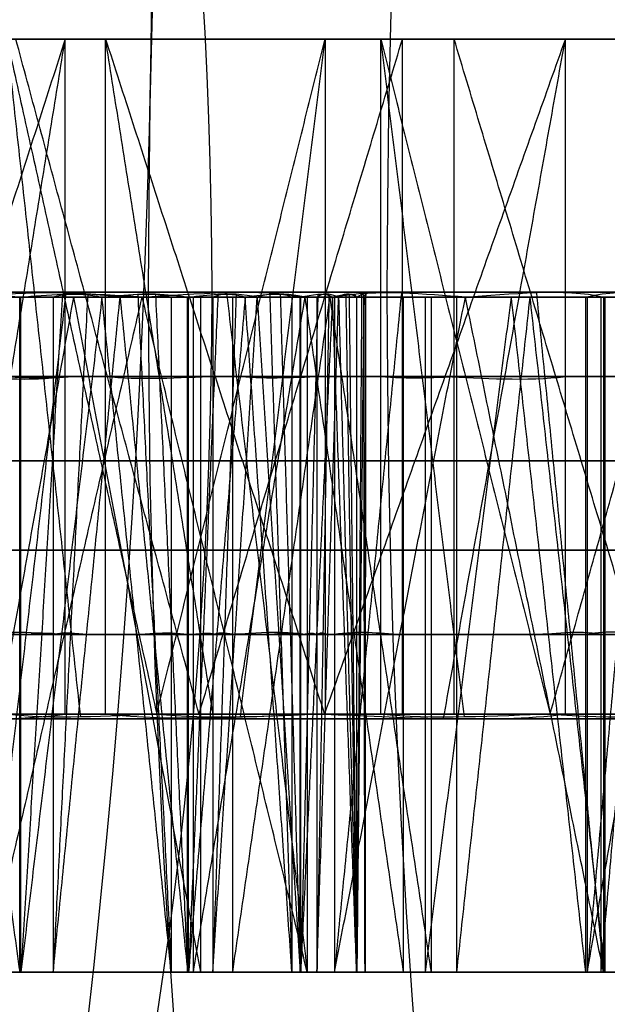
# Model space of a CAD drawing. Units: millimetres. Extents: x 218 to 697, y -1279 to -894.
# Drawn here: x 416 to 417, y -1203 to -1201 of the extents above; entities that cross this region are included whole.
import ezdxf

# ---------------------------------------------------------------- set-up
doc = ezdxf.new("R2010")
doc.units = ezdxf.units.MM
doc.header["$MEASUREMENT"] = 0
doc.layers.add('预设值', color=7, linetype='Continuous', true_color=0x000000)
doc.layers.add('默认值', color=7, linetype='Continuous', true_color=0x000000)

msp = doc.modelspace()

# ---------------------------------------------------------------- linework, layer by layer
at = {"layer": '预设值'}
for p, q in [((421.7398, -1201.8845, 189.1043), (409.1873, -1201.8845, 176.5518)), ((428.8109, -1201.8845, 182.0332), (416.2584, -1201.8845, 169.4807)), ((416.5185, -1201.8845, 191.3076), (418.0275, -1201.8845, 192.8166))]:
    msp.add_line(p, q, dxfattribs=at)
at = {"layer": '预设值', "extrusion": (0, 1, 0)}
msp.add_lwpolyline([(-415.8114, 192.0147), (-416.5185, 191.3076)], dxfattribs=at)
at = {"layer": '预设值', "extrusion": (0.707107, 0, 0.707107)}
for centre, radius in [((-1201.8845, -169.4982, 429.7979), 11.25), ((-1201.8845, -169.4982, 429.7979), 10.75), ((-1201.8845, -169.4982, 429.7979), 10.25), ((-1201.8845, -169.4982, 412.796), 8.25), ((-1201.8845, -169.4982, 415.797), 8.25), ((-1201.8845, -169.4982, 418.7979), 8.25), ((-1201.8845, -169.4982, 424.9039), 7.5281), ((-1201.8845, -169.4982, 413.5727), 6.661), ((-1201.8845, -169.4982, 414.1801), 5), ((-1201.8845, -169.4982, 423.0561), 5)]:
    msp.add_circle(centre, radius, dxfattribs=at)
at = {"layer": '预设值', "extrusion": (0, -1, 0)}
for centre, radius in [((401.2338, 161.5271, 1201.8845), 17), ((401.2338, 161.5271, 1201.8845), 17), ((401.2338, 161.5271, 1201.8845), 16.75), ((401.2338, 161.5271, 1201.8845), 16.75), ((401.2338, 161.5271, 1201.8845), 16.5), ((401.2338, 161.5271, 1201.8845), 16.5), ((429.518, 483.9678, 1202.1345), 16.5), ((429.518, 483.9678, 1202.1345), 16.5), ((401.2338, 161.5271, 1202.2667), 16.5), ((401.2338, 161.5271, 1202.2667), 16.5), ((429.518, 483.9678, 1202.5167), 17), ((429.518, 483.9678, 1202.5167), 17), ((429.518, 483.9678, 1202.5167), 16.75), ((429.518, 483.9678, 1202.5167), 16.75), ((429.518, 483.9678, 1202.5167), 16.5), ((429.518, 483.9678, 1202.5167), 16.5)]:
    msp.add_circle(centre, radius, dxfattribs=at)
msp.add_arc((407.8565, 189.9944, 1201.8845), 8.2075, 286.2602, 14.25003, dxfattribs=at)
at = {"layer": '预设值', "extrusion": (1.96262e-17, 1, 1.96262e-17)}
msp.add_arc((-401.2338, 161.5271, -1201.8845), 17, 152.10464, 164.03174, dxfattribs=at)
at = {"layer": '预设值'}
for points, degree in [([(415.3743, -1201.5095, 475.4705), (415.725, -1201.5095, 475.6959), (416.0756, -1201.5095, 475.9213), (416.4263, -1201.5095, 476.1467)], 3), ([(415.3743, -1201.5095, 475.4705), (415.7369, -1201.5095, 475.6713), (416.0637, -1201.5095, 475.9459), (416.4263, -1201.5095, 476.1467)], 3), ([(415.4276, -1201.5095, 475.3823), (415.788, -1201.5095, 475.5872), (416.1484, -1201.5095, 475.7921), (416.5089, -1201.5095, 475.997)], 3), ([(416.5089, -1201.5095, 475.997), (416.1621, -1201.5095, 475.7699), (415.7744, -1201.5095, 475.6094), (415.4276, -1201.5095, 475.3823)], 3), ([(416.0414, -1201.5095, 474.4478), (415.8804, -1202.0095, 474.6902), (415.7194, -1202.5095, 474.9326)], 2), ([(415.8783, -1202.5162, 474.6883), (415.9598, -1202.0129, 474.5681), (416.0414, -1201.5095, 474.4478)], 2), ([(415.955, -1201.5095, 476.9808), (416.066, -1202.0095, 476.7805), (416.1769, -1202.5095, 476.5801)], 2), ([(416.0643, -1202.5137, 476.7798), (416.0097, -1202.0116, 476.8803), (415.955, -1201.5095, 476.9808)], 2), ([(416.2396, -1202.5095, 475.2732), (416.1039, -1202.0095, 475.4814), (415.9682, -1201.5095, 475.6896)], 2), ([(416.0414, -1202.5095, 474.4478), (416.0414, -1202.0095, 474.4478), (416.0414, -1201.5095, 474.4478)], 2), ([(416.0414, -1201.5095, 474.4478), (416.3744, -1201.5095, 474.6985), (416.7075, -1201.5095, 474.9492), (417.0405, -1201.5095, 475.2)], 3), ([(416.0414, -1201.5095, 474.4478), (416.3882, -1201.5095, 474.6748), (416.6938, -1201.5095, 474.9729), (417.0405, -1201.5095, 475.2)], 3), ([(416.1011, -1202.5095, 474.3638), (416.1011, -1202.0095, 474.3638), (416.1011, -1201.5095, 474.3638)], 2), ([(416.1011, -1201.5095, 474.3638), (416.2633, -1202.0095, 474.1504), (416.4254, -1202.5095, 473.9369)], 2), ([(416.1011, -1201.5095, 474.3638), (416.4454, -1201.5095, 474.5948), (416.7897, -1201.5095, 474.8258), (417.1339, -1201.5095, 475.0568)], 3), ([(417.1339, -1201.5095, 475.0568), (416.8049, -1201.5095, 474.8047), (416.4301, -1201.5095, 474.6159), (416.1011, -1201.5095, 474.3638)], 3), ([(416.2612, -1202.5152, 474.1491), (416.1811, -1202.0124, 474.2565), (416.1011, -1201.5095, 474.3638)], 2), ([(416.1769, -1202.5095, 476.5801), (416.3016, -1202.0095, 476.3634), (416.4263, -1201.5095, 476.1467)], 2), ([(416.2396, -1202.5095, 475.2732), (416.3903, -1202.0095, 475.0485), (416.541, -1201.5095, 474.8239)], 2), ([(416.3008, -1202.5137, 476.3608), (416.3635, -1202.0116, 476.2537), (416.4263, -1201.5095, 476.1467)], 2), ([(416.7823, -1201.5095, 473.4772), (416.6039, -1202.0095, 473.7071), (416.4254, -1202.5095, 473.9369)], 2), ([(416.4263, -1201.5095, 476.1467), (416.4263, -1202.0095, 476.1467), (416.4263, -1202.5095, 476.1467)], 2), ([(416.5089, -1202.5095, 475.997), (416.5089, -1202.0095, 475.997), (416.5089, -1201.5095, 475.997)], 2), ([(416.5089, -1201.5095, 475.997), (416.6343, -1202.0095, 475.8054), (416.7598, -1202.5095, 475.6138)], 2), ([(416.6327, -1202.5137, 475.8046), (416.5708, -1202.0116, 475.9008), (416.5089, -1201.5095, 475.997)], 2), ([(416.541, -1202.5095, 474.8239), (416.541, -1202.0095, 474.8239), (416.541, -1201.5095, 474.8239)], 2), ([(416.6018, -1202.5162, 473.7051), (416.6921, -1202.0129, 473.5911), (416.7823, -1201.5095, 473.4772)], 2), ([(416.6175, -1202.5095, 474.7103), (416.6175, -1202.0095, 474.7103), (416.6175, -1201.5095, 474.7103)], 2), ([(416.9189, -1202.5095, 474.315), (416.7682, -1202.0095, 474.5127), (416.6175, -1201.5095, 474.7103)], 2), ([(416.7598, -1202.5095, 475.6138), (416.9001, -1202.0095, 475.4069), (417.0405, -1201.5095, 475.2)], 2), ([(416.7823, -1202.5095, 473.4772), (416.7823, -1202.0095, 473.4772), (416.7823, -1201.5095, 473.4772)], 2), ([(416.7823, -1201.5095, 473.4772), (417.0959, -1201.5095, 473.7519), (417.4095, -1201.5095, 474.0266), (417.7231, -1201.5095, 474.3012)], 3), ([(416.7823, -1201.5095, 473.4772), (417.1114, -1201.5095, 473.7293), (417.3941, -1201.5095, 474.0492), (417.7231, -1201.5095, 474.3012)], 3), ([(416.1553, -1201.8917, 154.4999), (416.0871, -1201.8881, 154.353), (415.9986, -1201.8799, 154.1593), (415.9249, -1201.8917, 154.0158)], 3), ([(416.1553, -1201.8917, 154.4999), (416.2312, -1201.8875, 154.6586), (416.3312, -1201.8778, 154.8669), (416.3999, -1201.8917, 155.028)], 3), ([(416.6342, -1201.8917, 155.6226), (416.577, -1201.8881, 155.4711), (416.5031, -1201.8799, 155.2714), (416.4402, -1201.8917, 155.1228)], 3), ([(416.6342, -1201.8917, 155.6226), (416.6981, -1201.8875, 155.7865), (416.7824, -1201.8778, 156.0016), (416.839, -1201.8917, 156.1673)], 3), ([(416.9903, -1201.8917, 166.4022), (416.9393, -1201.8875, 166.5706), (416.8727, -1201.8778, 166.7918), (416.8147, -1201.8917, 166.957)], 3), ([(416.1553, -1201.8917, 154.4999), (415.7803, -1201.8917, 154.6765), (415.4053, -1201.8917, 154.8531), (415.0303, -1201.8917, 155.0297)], 3), ([(415.236, -1201.8917, 155.4855), (415.6239, -1201.8917, 155.333), (416.0119, -1201.8917, 155.1805), (416.3999, -1201.8917, 155.028)], 3), ([(415.3091, -1201.8917, 155.6401), (415.6861, -1201.8917, 155.4677), (416.0631, -1201.8917, 155.2952), (416.4402, -1201.8917, 155.1228)], 3), ([(416.6342, -1201.8917, 155.6226), (416.2471, -1201.8917, 155.771), (415.8601, -1201.8917, 155.9194), (415.4731, -1201.8917, 156.0678)], 3), ([(415.6444, -1201.8917, 156.5376), (416.0426, -1201.8917, 156.4142), (416.4408, -1201.8917, 156.2908), (416.839, -1201.8917, 156.1673)], 3), ([(415.6468, -1201.8917, 166.5099), (416.0361, -1201.8917, 166.6589), (416.4254, -1201.8917, 166.808), (416.8147, -1201.8917, 166.957)], 3), ([(415.7059, -1201.8917, 156.6971), (416.0947, -1201.8917, 156.553), (416.4834, -1201.8917, 156.409), (416.8721, -1201.8917, 156.2649)], 3), ([(416.9903, -1201.8917, 166.4022), (416.5943, -1201.8917, 166.2797), (416.1984, -1201.8917, 166.1571), (415.8024, -1201.8917, 166.0346)], 3), ([(415.9739, -1201.8917, 157.6169), (415.9357, -1201.889, 157.4721), (415.8826, -1201.8832, 157.284), (415.8378, -1201.8917, 157.1357)], 3), ([(415.8378, -1201.8917, 157.1357), (415.9059, -1202.3917, 157.3763), (415.9739, -1202.8917, 157.6169)], 2), ([(417.0286, -1201.8917, 156.7777), (416.6317, -1201.8917, 156.897), (416.2347, -1201.8917, 157.0164), (415.8378, -1201.8917, 157.1357)], 3), ([(416.0536, -1201.8917, 155.8452), (415.9641, -1202.3917, 155.6133), (415.8746, -1202.8917, 155.3815)], 2), ([(416.0422, -1201.8859, 154.2566), (415.9836, -1202.3888, 154.1362), (415.9249, -1202.8917, 154.0158)], 2), ([(415.9249, -1202.8917, 154.0158), (416.0401, -1202.3917, 154.2579), (416.1553, -1201.8917, 154.4999)], 2), ([(415.9378, -1201.8917, 165.5971), (416.3407, -1201.8917, 165.6945), (416.7437, -1201.8917, 165.7919), (417.1467, -1201.8917, 165.8894)], 3), ([(415.9739, -1202.8917, 157.6169), (415.9739, -1202.3917, 157.6169), (415.9739, -1201.8917, 157.6169)], 2), ([(415.9739, -1201.8917, 157.6169), (416.3802, -1201.8917, 157.5233), (416.7864, -1201.8917, 157.4297), (417.1926, -1201.8917, 157.3361)], 3), ([(415.9758, -1201.8917, 165.4304), (416.0143, -1201.889, 165.2856), (416.0613, -1201.8832, 165.0959), (416.0958, -1201.8917, 164.9449)], 3), ([(416.0373, -1201.8875, 165.19), (416.0065, -1202.3896, 165.3102), (415.9758, -1202.8917, 165.4304)], 2), ([(416.0958, -1201.8917, 164.9449), (416.0358, -1202.3917, 165.1876), (415.9758, -1202.8917, 165.4304)], 2), ([(415.9758, -1202.8917, 165.4304), (415.9758, -1202.3917, 165.4304), (415.9758, -1201.8917, 165.4304)], 2), ([(415.9758, -1201.8917, 165.4304), (416.375, -1201.8917, 165.5502), (416.7743, -1201.8917, 165.6701), (417.1736, -1201.8917, 165.7899)], 3), ([(416.1226, -1201.8917, 158.2277), (416.093, -1201.889, 158.0927), (416.0575, -1201.883, 157.9142), (416.0235, -1201.8917, 157.7806)], 3), ([(416.0747, -1201.8874, 158.0036), (416.0491, -1202.3896, 157.8921), (416.0235, -1202.8917, 157.7806)], 2), ([(416.0235, -1201.8917, 157.7806), (416.0235, -1202.3917, 157.7806), (416.0235, -1202.8917, 157.7806)], 2), ([(416.0235, -1202.8917, 157.7806), (416.073, -1202.3917, 158.0042), (416.1226, -1201.8917, 158.2277)], 2), ([(416.0235, -1201.8917, 157.7806), (416.4218, -1201.8917, 157.6656), (416.8201, -1201.8917, 157.5507), (417.2185, -1201.8917, 157.4358)], 3), ([(416.0536, -1201.8917, 155.8452), (416.1476, -1202.3917, 156.0988), (416.2417, -1202.8917, 156.3525)], 2), ([(416.0958, -1201.8917, 164.9449), (416.1271, -1201.889, 164.8102), (416.1718, -1201.883, 164.6338), (416.1985, -1201.8917, 164.4985)], 3), ([(416.1985, -1202.8917, 164.4985), (416.1471, -1202.3917, 164.7217), (416.0958, -1201.8917, 164.9449)], 2), ([(417.3077, -1201.8917, 165.2236), (416.9037, -1201.8917, 165.1307), (416.4998, -1201.8917, 165.0378), (416.0958, -1201.8917, 164.9449)], 3), ([(416.2227, -1201.8917, 158.7177), (416.1953, -1201.889, 158.5704), (416.1563, -1201.8832, 158.3789), (416.1226, -1201.8917, 158.2277)], 3), ([(416.1226, -1201.8917, 158.2277), (416.1726, -1202.3917, 158.4727), (416.2227, -1202.8917, 158.7177)], 2), ([(417.3366, -1201.8917, 157.9587), (416.9319, -1201.8917, 158.0484), (416.5272, -1201.8917, 158.1381), (416.1226, -1201.8917, 158.2277)], 3), ([(416.1489, -1201.8874, 164.7219), (416.1737, -1202.3896, 164.6102), (416.1985, -1202.8917, 164.4985)], 2), ([(416.3999, -1202.8917, 155.028), (416.2776, -1202.3917, 154.7639), (416.1553, -1201.8917, 154.4999)], 2), ([(416.175, -1201.8875, 158.4742), (416.1989, -1202.3896, 158.5959), (416.2227, -1202.8917, 158.7177)], 2), ([(416.1985, -1201.8917, 164.4985), (416.1985, -1202.3917, 164.4985), (416.1985, -1202.8917, 164.4985)], 2), ([(416.1985, -1201.8917, 164.4985), (416.6075, -1201.8917, 164.5659), (417.0166, -1201.8917, 164.6333), (417.4257, -1201.8917, 164.7007)], 3), ([(416.2227, -1202.8917, 158.7177), (416.2227, -1202.3917, 158.7177), (416.2227, -1201.8917, 158.7177)], 2), ([(416.2227, -1201.8917, 158.7177), (416.6348, -1201.8917, 158.6544), (417.0468, -1201.8917, 158.591), (417.4588, -1201.8917, 158.5277)], 3), ([(416.2241, -1201.8917, 164.3295), (416.2518, -1201.889, 164.1823), (416.2846, -1201.8832, 163.9896), (416.3079, -1201.8917, 163.8365)], 3), ([(416.2676, -1201.8875, 164.0852), (416.2458, -1202.3896, 164.2073), (416.2241, -1202.8917, 164.3295)], 2), ([(416.3079, -1201.8917, 163.8365), (416.266, -1202.3917, 164.083), (416.2241, -1202.8917, 164.3295)], 2), ([(416.2241, -1202.8917, 164.3295), (416.2241, -1202.3917, 164.3295), (416.2241, -1201.8917, 164.3295)], 2), ([(416.2241, -1201.8917, 164.3295), (416.6311, -1201.8917, 164.4195), (417.0381, -1201.8917, 164.5095), (417.4452, -1201.8917, 164.5995)], 3), ([(416.2307, -1201.8917, 166.7334), (416.2307, -1202.3917, 166.7334), (416.2307, -1202.8917, 166.7334)], 2), ([(416.3963, -1201.8917, 166.2184), (416.3135, -1202.3917, 166.4759), (416.2307, -1202.8917, 166.7334)], 2), ([(416.2417, -1201.8917, 156.3525), (416.2417, -1202.3917, 156.3525), (416.2417, -1202.8917, 156.3525)], 2), ([(416.3258, -1201.8917, 159.3378), (416.3063, -1201.889, 159.2009), (416.2841, -1201.883, 159.0203), (416.26, -1201.8917, 158.8845)], 3), ([(416.2946, -1201.8874, 159.1108), (416.2773, -1202.3896, 158.9977), (416.26, -1202.8917, 158.8845)], 2), ([(416.26, -1201.8917, 158.8845), (416.26, -1202.3917, 158.8845), (416.26, -1202.8917, 158.8845)], 2), ([(416.26, -1202.8917, 158.8845), (416.2929, -1202.3917, 159.1112), (416.3258, -1201.8917, 159.3378)], 2), ([(416.26, -1201.8917, 158.8845), (416.6658, -1201.8917, 158.7994), (417.0715, -1201.8917, 158.7142), (417.4773, -1201.8917, 158.6291)], 3), ([(416.2803, -1201.8849, 154.7631), (416.3401, -1202.3883, 154.8955), (416.3999, -1202.8917, 155.028)], 2), ([(416.289, -1201.8917, 156.481), (416.289, -1202.3917, 156.481), (416.289, -1202.8917, 156.481)], 2), ([(416.4332, -1201.8917, 156.9567), (416.3611, -1202.3917, 156.7188), (416.289, -1202.8917, 156.481)], 2), ([(416.3079, -1201.8917, 163.8365), (416.3291, -1201.889, 163.6999), (416.3607, -1201.883, 163.5206), (416.3772, -1201.8917, 163.3837)], 3), ([(416.3772, -1202.8917, 163.3837), (416.3426, -1202.3917, 163.6101), (416.3079, -1201.8917, 163.8365)], 2), ([(417.537, -1201.8917, 164.0248), (417.1273, -1201.8917, 163.962), (416.7176, -1201.8917, 163.8993), (416.3079, -1201.8917, 163.8365)], 3), ([(416.3895, -1201.8917, 159.8338), (416.373, -1201.889, 159.6849), (416.3482, -1201.8832, 159.4911), (416.3258, -1201.8917, 159.3378)], 3), ([(416.3258, -1201.8917, 159.3378), (416.3576, -1202.3917, 159.5858), (416.3895, -1202.8917, 159.8338)], 2), ([(417.5564, -1201.8917, 159.1593), (417.1462, -1201.8917, 159.2188), (416.736, -1201.8917, 159.2783), (416.3258, -1201.8917, 159.3378)], 3), ([(416.3443, -1201.8874, 163.6102), (416.3608, -1202.3896, 163.497), (416.3772, -1202.8917, 163.3837)], 2), ([(416.3599, -1201.8875, 159.5875), (416.3747, -1202.3896, 159.7106), (416.3895, -1202.8917, 159.8338)], 2), ([(416.3772, -1201.8917, 163.3837), (416.3772, -1202.3917, 163.3837), (416.3772, -1202.8917, 163.3837)], 2), ([(416.3772, -1201.8917, 163.3837), (416.7902, -1201.8917, 163.4207), (417.2031, -1201.8917, 163.4576), (417.616, -1201.8917, 163.4945)], 3), ([(416.3895, -1202.8917, 159.8338), (416.3895, -1202.3917, 159.8338), (416.3895, -1201.8917, 159.8338)], 2), ([(416.3895, -1201.8917, 159.8338), (416.805, -1201.8917, 159.8011), (417.2206, -1201.8917, 159.7685), (417.6362, -1201.8917, 159.7358)], 3), ([(416.3902, -1201.8917, 163.2132), (416.407, -1201.889, 163.0644), (416.4255, -1201.8832, 162.8698), (416.4374, -1201.8917, 162.7154)], 3), ([(416.4156, -1201.8875, 162.9664), (416.4029, -1202.3896, 163.0898), (416.3902, -1202.8917, 163.2132)], 2), ([(416.4374, -1201.8917, 162.7154), (416.4138, -1202.3917, 162.9643), (416.3902, -1202.8917, 163.2132)], 2), ([(416.3902, -1202.8917, 163.2132), (416.3902, -1202.3917, 163.2132), (416.3902, -1201.8917, 163.2132)], 2), ([(416.3902, -1201.8917, 163.2132), (416.8028, -1201.8917, 163.2729), (417.2154, -1201.8917, 163.3326), (417.628, -1201.8917, 163.3922)], 3), ([(416.3963, -1201.8917, 166.2184), (416.4693, -1202.3917, 165.9808), (416.5422, -1202.8917, 165.7432)], 2), ([(416.3999, -1201.8917, 155.028), (416.3999, -1202.3917, 155.028), (416.3999, -1202.8917, 155.028)], 2), ([(416.4464, -1201.8917, 160.4599), (416.437, -1201.889, 160.3219), (416.4283, -1201.883, 160.1402), (416.4143, -1201.8917, 160.003)], 3), ([(416.4321, -1201.8874, 160.2312), (416.4232, -1202.3896, 160.1171), (416.4143, -1202.8917, 160.003)], 2), ([(416.4143, -1201.8917, 160.003), (416.4143, -1202.3917, 160.003), (416.4143, -1202.8917, 160.003)], 2), ([(416.4143, -1202.8917, 160.003), (416.4303, -1202.3917, 160.2314), (416.4464, -1201.8917, 160.4599)], 2), ([(416.4143, -1201.8917, 160.003), (416.8252, -1201.8917, 159.9481), (417.2362, -1201.8917, 159.8932), (417.6471, -1201.8917, 159.8383)], 3), ([(416.4332, -1201.8917, 156.9567), (416.5082, -1202.3917, 157.2166), (416.5833, -1202.8917, 157.4765)], 2), ([(416.4374, -1201.8917, 162.7154), (416.4485, -1201.889, 162.5776), (416.4667, -1201.883, 162.3965), (416.4731, -1201.8917, 162.2588)], 3), ([(416.4731, -1202.8917, 162.2588), (416.4552, -1202.3917, 162.4871), (416.4374, -1201.8917, 162.7154)], 2), ([(417.6771, -1201.8917, 162.8123), (417.2639, -1201.8917, 162.78), (416.8506, -1201.8917, 162.7477), (416.4374, -1201.8917, 162.7154)], 3), ([(416.5393, -1201.8859, 155.3716), (416.4897, -1202.3888, 155.2472), (416.4402, -1202.8917, 155.1228)], 2), ([(416.4402, -1201.8917, 155.1228), (416.4402, -1202.3917, 155.1228), (416.4402, -1202.8917, 155.1228)], 2), ([(416.4402, -1202.8917, 155.1228), (416.5372, -1202.3917, 155.3727), (416.6342, -1201.8917, 155.6226)], 2), ([(416.4732, -1201.8917, 160.9593), (416.4678, -1201.889, 160.8095), (416.4574, -1201.8832, 160.6144), (416.4464, -1201.8917, 160.4599)], 3), ([(416.4464, -1201.8917, 160.4599), (416.4598, -1202.3917, 160.7096), (416.4732, -1202.8917, 160.9593)], 2), ([(417.6868, -1201.8917, 160.3729), (417.2733, -1201.8917, 160.4019), (416.8598, -1201.8917, 160.4309), (416.4464, -1201.8917, 160.4599)], 3), ([(416.457, -1201.8874, 162.4871), (416.465, -1202.3896, 162.3729), (416.4731, -1202.8917, 162.2588)], 2), ([(416.4619, -1201.8875, 160.7114), (416.4675, -1202.3896, 160.8353), (416.4732, -1202.8917, 160.9593)], 2), ([(416.4731, -1201.8917, 162.2588), (416.4731, -1202.3917, 162.2588), (416.4731, -1202.8917, 162.2588)], 2), ([(416.4731, -1201.8917, 162.2588), (416.8876, -1201.8917, 162.2651), (417.3021, -1201.8917, 162.2714), (417.7167, -1201.8917, 162.2777)], 3), ([(416.4732, -1202.8917, 160.9593), (416.4732, -1202.3917, 160.9593), (416.4732, -1201.8917, 160.9593)], 2), ([(416.4732, -1201.8917, 160.9593), (416.89, -1201.8917, 160.9574), (417.3069, -1201.8917, 160.9555), (417.7238, -1201.8917, 160.9537)], 3), ([(416.4734, -1201.8917, 162.0878), (416.4791, -1201.889, 161.9381), (416.4832, -1201.8832, 161.7427), (416.4836, -1201.8917, 161.5878)], 3), ([(416.4805, -1201.8875, 161.8397), (416.477, -1202.3896, 161.9638), (416.4734, -1202.8917, 162.0878)], 2), ([(416.4836, -1201.8917, 161.5878), (416.4785, -1202.3917, 161.8378), (416.4734, -1202.8917, 162.0878)], 2), ([(416.4734, -1202.8917, 162.0878), (416.4734, -1202.3917, 162.0878), (416.4734, -1201.8917, 162.0878)], 2), ([(416.4734, -1201.8917, 162.0878), (416.8893, -1201.8917, 162.1168), (417.3052, -1201.8917, 162.1457), (417.721, -1201.8917, 162.1747)], 3), ([(416.4836, -1201.8917, 161.5878), (416.4845, -1201.889, 161.4495), (416.4893, -1201.883, 161.2676), (416.4855, -1201.8917, 161.1298)], 3), ([(416.4855, -1202.8917, 161.1298), (416.4845, -1202.3917, 161.3588), (416.4836, -1201.8917, 161.5878)], 2), ([(417.7271, -1201.8917, 161.5928), (417.3126, -1201.8917, 161.5911), (416.8981, -1201.8917, 161.5895), (416.4836, -1201.8917, 161.5878)], 3), ([(416.4863, -1201.8874, 161.3586), (416.4859, -1202.3896, 161.2442), (416.4855, -1202.8917, 161.1298)], 2), ([(416.4855, -1201.8917, 161.1298), (416.4855, -1202.3917, 161.1298), (416.4855, -1202.8917, 161.1298)], 2), ([(416.4855, -1201.8917, 161.1298), (416.8993, -1201.8917, 161.1054), (417.3132, -1201.8917, 161.081), (417.727, -1201.8917, 161.0567)], 3), ([(416.5422, -1201.8917, 165.7432), (416.5422, -1202.3917, 165.7432), (416.5422, -1202.8917, 165.7432)], 2), ([(416.5747, -1201.8917, 165.6101), (416.5747, -1202.3917, 165.6101), (416.5747, -1202.8917, 165.6101)], 2), ([(416.7018, -1201.8917, 165.0843), (416.6382, -1202.3917, 165.3472), (416.5747, -1202.8917, 165.6101)], 2), ([(416.5833, -1201.8917, 157.4765), (416.5833, -1202.3917, 157.4765), (416.5833, -1202.8917, 157.4765)], 2), ([(416.621, -1201.8917, 157.6082), (416.621, -1202.3917, 157.6082), (416.621, -1202.8917, 157.6082)], 2), ([(416.7296, -1201.8917, 158.0932), (416.6753, -1202.3917, 157.8507), (416.621, -1202.8917, 157.6082)], 2), ([(416.839, -1202.8917, 156.1673), (416.7366, -1202.3917, 155.895), (416.6342, -1201.8917, 155.6226)], 2), ([(416.7018, -1201.8917, 165.0843), (416.7569, -1202.3917, 164.8419), (416.8121, -1202.8917, 164.5996)], 2), ([(416.7296, -1201.8917, 158.0932), (416.7852, -1202.3917, 158.358), (416.8408, -1202.8917, 158.6227)], 2), ([(416.7393, -1201.8849, 155.8943), (416.7892, -1202.3883, 156.0308), (416.839, -1202.8917, 156.1673)], 2), ([(416.8121, -1201.8917, 164.5996), (416.8121, -1202.3917, 164.5996), (416.8121, -1202.8917, 164.5996)], 2), ([(416.9051, -1201.8849, 166.6808), (416.8599, -1202.3883, 166.8189), (416.8147, -1202.8917, 166.957)], 2), ([(416.8147, -1201.8917, 166.957), (416.8147, -1202.3917, 166.957), (416.8147, -1202.8917, 166.957)], 2), ([(416.8147, -1202.8917, 166.957), (416.9025, -1202.3917, 166.6796), (416.9903, -1201.8917, 166.4022)], 2), ([(416.8346, -1201.8917, 164.4645), (416.8346, -1202.3917, 164.4645), (416.8346, -1202.8917, 164.4645)], 2), ([(416.9225, -1201.8917, 163.9306), (416.8785, -1202.3917, 164.1976), (416.8346, -1202.8917, 164.4645)], 2), ([(416.839, -1201.8917, 156.1673), (416.839, -1202.3917, 156.1673), (416.839, -1202.8917, 156.1673)], 2), ([(416.8408, -1201.8917, 158.6227), (416.8408, -1202.3917, 158.6227), (416.8408, -1202.8917, 158.6227)], 2), ([(414.9602, -1202.0095, 476.2128), (415.3228, -1202.0095, 476.4136), (415.7033, -1202.0095, 476.5797), (416.066, -1202.0095, 476.7805)], 3), ([(416.3016, -1202.0095, 476.3634), (415.939, -1202.0095, 476.1626), (415.5943, -1202.0095, 475.9249), (415.2317, -1202.0095, 475.7241)], 3), ([(416.4263, -1202.0095, 476.1467), (416.0756, -1202.0095, 475.9213), (415.725, -1202.0095, 475.6959), (415.3743, -1202.0095, 475.4705)], 3), ([(416.5089, -1202.0095, 475.997), (416.1484, -1202.0095, 475.7921), (415.788, -1202.0095, 475.5872), (415.4276, -1202.0095, 475.3823)], 3), ([(415.5735, -1202.0095, 475.1574), (415.9203, -1202.0095, 475.3845), (416.2875, -1202.0095, 475.5783), (416.6343, -1202.0095, 475.8054)], 3), ([(415.8804, -1202.0095, 474.6902), (415.9282, -1202.0116, 474.6163), (415.9907, -1202.0164, 474.5192), (416.0414, -1202.0095, 474.4478)], 3), ([(416.9001, -1202.0095, 475.4069), (416.5534, -1202.0095, 475.1798), (416.2272, -1202.0095, 474.9172), (415.8804, -1202.0095, 474.6902)], 3), ([(416.066, -1202.0095, 476.7805), (416.0323, -1202.0108, 476.8409), (415.9865, -1202.0138, 476.9195), (415.955, -1202.0095, 476.9808)], 3), ([(417.0405, -1202.0095, 475.2), (416.7075, -1202.0095, 474.9492), (416.3744, -1202.0095, 474.6985), (416.0414, -1202.0095, 474.4478)], 3), ([(416.2633, -1202.0095, 474.1504), (416.2137, -1202.0113, 474.2144), (416.1479, -1202.0154, 474.2981), (416.1011, -1202.0095, 474.3638)], 3), ([(417.1339, -1202.0095, 475.0568), (416.7897, -1202.0095, 474.8258), (416.4454, -1202.0095, 474.5948), (416.1011, -1202.0095, 474.3638)], 3), ([(416.2633, -1202.0095, 474.1504), (416.5923, -1202.0095, 474.4024), (416.9442, -1202.0095, 474.6229), (417.2732, -1202.0095, 474.875)], 3), ([(416.4263, -1202.0095, 476.1467), (416.3878, -1202.0108, 476.211), (416.339, -1202.0137, 476.2956), (416.3016, -1202.0095, 476.3634)], 3), ([(416.6343, -1202.0095, 475.8054), (416.5963, -1202.0108, 475.8631), (416.5448, -1202.0138, 475.9381), (416.5089, -1202.0095, 475.997)], 3), ([(416.6039, -1202.0095, 473.7071), (416.657, -1202.0116, 473.6369), (416.7265, -1202.0164, 473.5447), (416.7823, -1202.0095, 473.4772)], 3), ([(417.5678, -1202.0095, 474.4972), (417.2388, -1202.0095, 474.2451), (416.9329, -1202.0095, 473.9592), (416.6039, -1202.0095, 473.7071)], 3), ([(417.7231, -1202.0095, 474.3012), (417.4095, -1202.0095, 474.0266), (417.0959, -1202.0095, 473.7519), (416.7823, -1202.0095, 473.4772)], 3), ([(416.0401, -1202.3917, 154.2579), (415.6651, -1202.3917, 154.4345), (415.3078, -1202.3917, 154.6459), (414.9328, -1202.3917, 154.8225)], 3), ([(415.1332, -1202.3917, 155.2576), (415.5082, -1202.3917, 155.081), (415.9026, -1202.3917, 154.9405), (416.2776, -1202.3917, 154.7639)], 3), ([(415.236, -1202.3917, 155.4855), (415.6239, -1202.3917, 155.333), (416.0119, -1202.3917, 155.1805), (416.3999, -1202.3917, 155.028)], 3), ([(415.3091, -1202.3917, 155.6401), (415.6861, -1202.3917, 155.4677), (416.0631, -1202.3917, 155.2952), (416.4402, -1202.3917, 155.1228)], 3), ([(416.5372, -1202.3917, 155.3727), (416.1501, -1202.3917, 155.5211), (415.7781, -1202.3917, 155.7055), (415.3911, -1202.3917, 155.8539)], 3), ([(415.5587, -1202.3917, 156.3027), (415.9458, -1202.3917, 156.1543), (416.3495, -1202.3917, 156.0434), (416.7366, -1202.3917, 155.895)], 3), ([(415.6444, -1202.3917, 156.5376), (416.0426, -1202.3917, 156.4142), (416.4408, -1202.3917, 156.2908), (416.839, -1202.3917, 156.1673)], 3), ([(415.6468, -1202.3917, 166.5099), (416.0361, -1202.3917, 166.6589), (416.4254, -1202.3917, 166.808), (416.8147, -1202.3917, 166.957)], 3), ([(415.7059, -1202.3917, 156.6971), (416.0947, -1202.3917, 156.553), (416.4834, -1202.3917, 156.409), (416.8721, -1202.3917, 156.2649)], 3), ([(415.7246, -1202.3917, 166.2722), (416.1205, -1202.3917, 166.3948), (416.5065, -1202.3917, 166.5571), (416.9025, -1202.3917, 166.6796)], 3), ([(416.9504, -1202.3917, 156.5213), (416.5534, -1202.3917, 156.6406), (416.1688, -1202.3917, 156.7971), (415.7719, -1202.3917, 156.9164)], 3), ([(417.0685, -1202.3917, 166.1458), (416.6725, -1202.3917, 166.0233), (416.266, -1202.3917, 165.9384), (415.8701, -1202.3917, 165.8158)], 3), ([(415.9739, -1202.3917, 157.6169), (415.9548, -1202.3904, 157.5445), (415.9283, -1202.3874, 157.4504), (415.9059, -1202.3917, 157.3763)], 3), ([(415.9059, -1202.3917, 157.3763), (416.3028, -1202.3917, 157.257), (416.7137, -1202.3917, 157.1762), (417.1106, -1202.3917, 157.0569)], 3), ([(416.0401, -1202.3917, 154.2579), (416.006, -1202.3899, 154.1844), (415.9618, -1202.3858, 154.0876), (415.9249, -1202.3917, 154.0158)], 3), ([(415.9378, -1202.3917, 165.5971), (416.3407, -1202.3917, 165.6945), (416.7437, -1202.3917, 165.7919), (417.1467, -1202.3917, 165.8894)], 3), ([(415.9739, -1202.3917, 157.6169), (416.3802, -1202.3917, 157.5233), (416.7864, -1202.3917, 157.4297), (417.1926, -1202.3917, 157.3361)], 3), ([(415.9758, -1202.3917, 165.4304), (415.995, -1202.3904, 165.358), (416.0185, -1202.3874, 165.2631), (416.0358, -1202.3917, 165.1876)], 3), ([(415.9758, -1202.3917, 165.4304), (416.375, -1202.3917, 165.5502), (416.7743, -1202.3917, 165.6701), (417.1736, -1202.3917, 165.7899)], 3), ([(416.073, -1202.3917, 158.0042), (416.0582, -1202.3903, 157.9366), (416.0405, -1202.3874, 157.8474), (416.0235, -1202.3917, 157.7806)], 3), ([(416.0235, -1202.3917, 157.7806), (416.4218, -1202.3917, 157.6656), (416.8201, -1202.3917, 157.5507), (417.2185, -1202.3917, 157.4358)], 3), ([(416.0358, -1202.3917, 165.1876), (416.4397, -1202.3917, 165.2805), (416.8367, -1202.3917, 165.4139), (417.2406, -1202.3917, 165.5068)], 3), ([(417.2775, -1202.3917, 157.6973), (416.8729, -1202.3917, 157.7869), (416.4777, -1202.3917, 157.9145), (416.073, -1202.3917, 158.0042)], 3), ([(416.1471, -1202.3917, 164.7217), (416.1628, -1202.3903, 164.6544), (416.1852, -1202.3874, 164.5662), (416.1985, -1202.3917, 164.4985)], 3), ([(417.3667, -1202.3917, 164.9621), (416.9627, -1202.3917, 164.8692), (416.5511, -1202.3917, 164.8146), (416.1471, -1202.3917, 164.7217)], 3), ([(416.2227, -1202.3917, 158.7177), (416.209, -1202.3904, 158.644), (416.1895, -1202.3874, 158.5483), (416.1726, -1202.3917, 158.4727)], 3), ([(416.1726, -1202.3917, 158.4727), (416.5773, -1202.3917, 158.383), (416.993, -1202.3917, 158.3329), (417.3977, -1202.3917, 158.2432)], 3), ([(416.1985, -1202.3917, 164.4985), (416.6075, -1202.3917, 164.5659), (417.0166, -1202.3917, 164.6333), (417.4257, -1202.3917, 164.7007)], 3), ([(416.2227, -1202.3917, 158.7177), (416.6348, -1202.3917, 158.6544), (417.0468, -1202.3917, 158.591), (417.4588, -1202.3917, 158.5277)], 3), ([(416.2241, -1202.3917, 164.3295), (416.2379, -1202.3904, 164.2559), (416.2543, -1202.3874, 164.1595), (416.266, -1202.3917, 164.083)], 3), ([(416.2241, -1202.3917, 164.3295), (416.6311, -1202.3917, 164.4195), (417.0381, -1202.3917, 164.5095), (417.4452, -1202.3917, 164.5995)], 3), ([(416.2929, -1202.3917, 159.1112), (416.2831, -1202.3903, 159.0427), (416.2721, -1202.3874, 158.9524), (416.26, -1202.3917, 158.8845)], 3), ([(416.26, -1202.3917, 158.8845), (416.6658, -1202.3917, 158.7994), (417.0715, -1202.3917, 158.7142), (417.4773, -1202.3917, 158.6291)], 3), ([(416.266, -1202.3917, 164.083), (416.6757, -1202.3917, 164.1457), (417.0814, -1202.3917, 164.2494), (417.4911, -1202.3917, 164.3121)], 3), ([(416.2776, -1202.3917, 154.7639), (416.3155, -1202.3896, 154.8433), (416.3656, -1202.3848, 154.9475), (416.3999, -1202.3917, 155.028)], 3), ([(417.5168, -1202.3917, 158.8942), (417.1066, -1202.3917, 158.9537), (416.7031, -1202.3917, 159.0517), (416.2929, -1202.3917, 159.1112)], 3), ([(416.3426, -1202.3917, 163.6101), (416.3532, -1202.3903, 163.5418), (416.369, -1202.3874, 163.4522), (416.3772, -1202.3917, 163.3837)], 3), ([(417.5765, -1202.3917, 163.7597), (417.1668, -1202.3917, 163.6969), (416.7523, -1202.3917, 163.6729), (416.3426, -1202.3917, 163.6101)], 3), ([(416.3895, -1202.3917, 159.8338), (416.3812, -1202.3904, 159.7594), (416.3688, -1202.3874, 159.6624), (416.3576, -1202.3917, 159.5858)], 3), ([(416.3576, -1202.3917, 159.5858), (416.7678, -1202.3917, 159.5263), (417.1861, -1202.3917, 159.5071), (417.5963, -1202.3917, 159.4476)], 3), ([(416.3772, -1202.3917, 163.3837), (416.7902, -1202.3917, 163.4207), (417.2031, -1202.3917, 163.4576), (417.616, -1202.3917, 163.4945)], 3), ([(416.3895, -1202.3917, 159.8338), (416.805, -1202.3917, 159.8011), (417.2206, -1202.3917, 159.7685), (417.6362, -1202.3917, 159.7358)], 3), ([(416.3902, -1202.3917, 163.2132), (416.3986, -1202.3904, 163.1388), (416.4079, -1202.3874, 163.0415), (416.4138, -1202.3917, 162.9643)], 3), ([(416.3902, -1202.3917, 163.2132), (416.8028, -1202.3917, 163.2729), (417.2154, -1202.3917, 163.3326), (417.628, -1202.3917, 163.3922)], 3), ([(416.4138, -1202.3917, 162.9643), (416.8271, -1202.3917, 162.9966), (417.2393, -1202.3917, 163.07), (417.6526, -1202.3917, 163.1023)], 3), ([(416.4303, -1202.3917, 160.2314), (416.4257, -1202.3903, 160.1625), (416.4213, -1202.3874, 160.0716), (416.4143, -1202.3917, 160.003)], 3), ([(416.4143, -1202.3917, 160.003), (416.8252, -1202.3917, 159.9481), (417.2362, -1202.3917, 159.8932), (417.6471, -1202.3917, 159.8383)], 3), ([(417.667, -1202.3917, 160.1056), (417.2535, -1202.3917, 160.1346), (416.8438, -1202.3917, 160.2024), (416.4303, -1202.3917, 160.2314)], 3), ([(416.5372, -1202.3917, 155.3727), (416.5086, -1202.3899, 155.2969), (416.4716, -1202.3858, 155.1971), (416.4402, -1202.3917, 155.1228)], 3), ([(416.4552, -1202.3917, 162.4871), (416.4608, -1202.3903, 162.4182), (416.4699, -1202.3874, 162.3276), (416.4731, -1202.3917, 162.2588)], 3), ([(417.6969, -1202.3917, 162.545), (417.2836, -1202.3917, 162.5127), (416.8685, -1202.3917, 162.5194), (416.4552, -1202.3917, 162.4871)], 3), ([(416.4732, -1202.3917, 160.9593), (416.4705, -1202.3904, 160.8844), (416.4653, -1202.3874, 160.7868), (416.4598, -1202.3917, 160.7096)], 3), ([(416.4598, -1202.3917, 160.7096), (416.8733, -1202.3917, 160.6806), (417.2918, -1202.3917, 160.6923), (417.7053, -1202.3917, 160.6633)], 3), ([(416.4731, -1202.3917, 162.2588), (416.8876, -1202.3917, 162.2651), (417.3021, -1202.3917, 162.2714), (417.7167, -1202.3917, 162.2777)], 3), ([(416.4732, -1202.3917, 160.9593), (416.89, -1202.3917, 160.9574), (417.3069, -1202.3917, 160.9555), (417.7238, -1202.3917, 160.9537)], 3), ([(416.4734, -1202.3917, 162.0878), (416.4763, -1202.3904, 162.0129), (416.4783, -1202.3874, 161.9152), (416.4785, -1202.3917, 161.8378)], 3), ([(416.4734, -1202.3917, 162.0878), (416.8893, -1202.3917, 162.1168), (417.3052, -1202.3917, 162.1457), (417.721, -1202.3917, 162.1747)], 3), ([(416.4785, -1202.3917, 161.8378), (416.893, -1202.3917, 161.8395), (417.3096, -1202.3917, 161.8821), (417.7241, -1202.3917, 161.8837)], 3), ([(416.4845, -1202.3917, 161.3588), (416.485, -1202.3903, 161.2897), (416.4874, -1202.3874, 161.1987), (416.4855, -1202.3917, 161.1298)], 3), ([(417.7271, -1202.3917, 161.3247), (417.3126, -1202.3917, 161.3231), (416.899, -1202.3917, 161.3605), (416.4845, -1202.3917, 161.3588)], 3), ([(416.4855, -1202.3917, 161.1298), (416.8993, -1202.3917, 161.1054), (417.3132, -1202.3917, 161.081), (417.727, -1202.3917, 161.0567)], 3), ([(416.7366, -1202.3917, 155.895), (416.7685, -1202.3896, 155.9769), (416.8107, -1202.3848, 156.0845), (416.839, -1202.3917, 156.1673)], 3), ([(416.9025, -1202.3917, 166.6796), (416.877, -1202.3896, 166.7638), (416.8437, -1202.3848, 166.8744), (416.8147, -1202.3917, 166.957)], 3), ([(415.0891, -1202.5095, 475.9778), (415.4517, -1202.5095, 476.1785), (415.8143, -1202.5095, 476.3793), (416.1769, -1202.5095, 476.5801)], 3), ([(416.4263, -1202.5095, 476.1467), (416.0756, -1202.5095, 475.9213), (415.725, -1202.5095, 475.6959), (415.3743, -1202.5095, 475.4705)], 3), ([(416.5089, -1202.5095, 475.997), (416.1484, -1202.5095, 475.7921), (415.788, -1202.5095, 475.5872), (415.4276, -1202.5095, 475.3823)], 3), ([(415.7194, -1202.5095, 474.9326), (415.815, -1202.5137, 474.7848), (415.9401, -1202.5233, 474.5906), (416.0414, -1202.5095, 474.4478)], 3), ([(415.7194, -1202.5095, 474.9326), (416.0662, -1202.5095, 475.1597), (416.413, -1202.5095, 475.3867), (416.7598, -1202.5095, 475.6138)], 3), ([(416.1769, -1202.5095, 476.5801), (416.1096, -1202.5121, 476.701), (416.018, -1202.5181, 476.8582), (415.955, -1202.5095, 476.9808)], 3), ([(417.0405, -1202.5095, 475.2), (416.7075, -1202.5095, 474.9492), (416.3744, -1202.5095, 474.6985), (416.0414, -1202.5095, 474.4478)], 3), ([(416.4254, -1202.5095, 473.9369), (416.3262, -1202.5131, 474.0649), (416.1948, -1202.5213, 474.2325), (416.1011, -1202.5095, 474.3638)], 3), ([(417.1339, -1202.5095, 475.0568), (416.7897, -1202.5095, 474.8258), (416.4454, -1202.5095, 474.5948), (416.1011, -1202.5095, 474.3638)], 3), ([(416.4263, -1202.5095, 476.1467), (416.3493, -1202.5121, 476.2752), (416.2517, -1202.518, 476.4446), (416.1769, -1202.5095, 476.5801)], 3), ([(416.4254, -1202.5095, 473.9369), (416.5316, -1202.5137, 473.7966), (416.6707, -1202.5233, 473.6122), (416.7823, -1202.5095, 473.4772)], 3), ([(416.4254, -1202.5095, 473.9369), (416.7544, -1202.5095, 474.189), (417.0835, -1202.5095, 474.4411), (417.4125, -1202.5095, 474.6932)], 3), ([(416.7598, -1202.5095, 475.6138), (416.6837, -1202.5121, 475.7293), (416.5807, -1202.5181, 475.8793), (416.5089, -1202.5095, 475.997)], 3), ([(417.0405, -1202.5095, 475.2), (416.9543, -1202.5121, 475.3224), (416.8444, -1202.518, 475.4841), (416.7598, -1202.5095, 475.6138)], 3), ([(417.7231, -1202.5095, 474.3012), (417.4095, -1202.5095, 474.0266), (417.0959, -1202.5095, 473.7519), (416.7823, -1202.5095, 473.4772)], 3), ([(416.3999, -1202.8917, 155.028), (416.0119, -1202.8917, 155.1805), (415.6239, -1202.8917, 155.333), (415.236, -1202.8917, 155.4855)], 3), ([(416.3999, -1202.8917, 155.028), (416.0249, -1202.8917, 155.2046), (415.611, -1202.8917, 155.3089), (415.236, -1202.8917, 155.4855)], 3), ([(416.4402, -1202.8917, 155.1228), (416.0631, -1202.8917, 155.2952), (415.6861, -1202.8917, 155.4677), (415.3091, -1202.8917, 155.6401)], 3), ([(415.3091, -1202.8917, 155.6401), (415.6961, -1202.8917, 155.4917), (416.0531, -1202.8917, 155.2712), (416.4402, -1202.8917, 155.1228)], 3), ([(416.839, -1202.8917, 156.1673), (416.4408, -1202.8917, 156.2908), (416.0426, -1202.8917, 156.4142), (415.6444, -1202.8917, 156.5376)], 3), ([(416.839, -1202.8917, 156.1673), (416.4519, -1202.8917, 156.3157), (416.0314, -1202.8917, 156.3892), (415.6444, -1202.8917, 156.5376)], 3), ([(416.8147, -1202.8917, 166.957), (416.4254, -1202.8917, 166.808), (416.0361, -1202.8917, 166.6589), (415.6468, -1202.8917, 166.5099)], 3), ([(416.8147, -1202.8917, 166.957), (416.4187, -1202.8917, 166.8345), (416.0427, -1202.8917, 166.6324), (415.6468, -1202.8917, 166.5099)], 3), ([(416.8721, -1202.8917, 156.2649), (416.4834, -1202.8917, 156.409), (416.0947, -1202.8917, 156.553), (415.7059, -1202.8917, 156.6971)], 3), ([(415.7059, -1202.8917, 156.6971), (416.1029, -1202.8917, 156.5777), (416.4752, -1202.8917, 156.3843), (416.8721, -1202.8917, 156.2649)], 3), ([(417.1467, -1202.8917, 165.8894), (416.7437, -1202.8917, 165.7919), (416.3407, -1202.8917, 165.6945), (415.9378, -1202.8917, 165.5971)], 3), ([(415.9378, -1202.8917, 165.5971), (416.3337, -1202.8917, 165.7196), (416.7507, -1202.8917, 165.7669), (417.1467, -1202.8917, 165.8894)], 3), ([(417.1926, -1202.8917, 157.3361), (416.7864, -1202.8917, 157.4297), (416.3802, -1202.8917, 157.5233), (415.9739, -1202.8917, 157.6169)], 3), ([(417.1926, -1202.8917, 157.3361), (416.7957, -1202.8917, 157.4554), (416.3709, -1202.8917, 157.4976), (415.9739, -1202.8917, 157.6169)], 3), ([(417.1736, -1202.8917, 165.7899), (416.7743, -1202.8917, 165.6701), (416.375, -1202.8917, 165.5502), (415.9758, -1202.8917, 165.4304)], 3), ([(417.1736, -1202.8917, 165.7899), (416.7696, -1202.8917, 165.697), (416.3797, -1202.8917, 165.5233), (415.9758, -1202.8917, 165.4304)], 3), ([(417.2185, -1202.8917, 157.4358), (416.8201, -1202.8917, 157.5507), (416.4218, -1202.8917, 157.6656), (416.0235, -1202.8917, 157.7806)], 3), ([(416.0235, -1202.8917, 157.7806), (416.4281, -1202.8917, 157.6909), (416.8138, -1202.8917, 157.5255), (417.2185, -1202.8917, 157.4358)], 3), ([(417.4257, -1202.8917, 164.7007), (417.0166, -1202.8917, 164.6333), (416.6075, -1202.8917, 164.5659), (416.1985, -1202.8917, 164.4985)], 3), ([(416.1985, -1202.8917, 164.4985), (416.6024, -1202.8917, 164.5914), (417.0217, -1202.8917, 164.6078), (417.4257, -1202.8917, 164.7007)], 3), ([(417.4588, -1202.8917, 158.5277), (417.0468, -1202.8917, 158.591), (416.6348, -1202.8917, 158.6544), (416.2227, -1202.8917, 158.7177)], 3), ([(417.4588, -1202.8917, 158.5277), (417.0542, -1202.8917, 158.6174), (416.6274, -1202.8917, 158.628), (416.2227, -1202.8917, 158.7177)], 3), ([(417.4452, -1202.8917, 164.5995), (417.0381, -1202.8917, 164.5095), (416.6311, -1202.8917, 164.4195), (416.2241, -1202.8917, 164.3295)], 3), ([(417.4452, -1202.8917, 164.5995), (417.0355, -1202.8917, 164.5367), (416.6338, -1202.8917, 164.3922), (416.2241, -1202.8917, 164.3295)], 3), ([(417.4773, -1202.8917, 158.6291), (417.0715, -1202.8917, 158.7142), (416.6658, -1202.8917, 158.7994), (416.26, -1202.8917, 158.8845)], 3), ([(416.26, -1202.8917, 158.8845), (416.6702, -1202.8917, 158.825), (417.0671, -1202.8917, 158.6886), (417.4773, -1202.8917, 158.6291)], 3), ([(417.616, -1202.8917, 163.4945), (417.2031, -1202.8917, 163.4576), (416.7902, -1202.8917, 163.4207), (416.3772, -1202.8917, 163.3837)], 3), ([(416.3772, -1202.8917, 163.3837), (416.787, -1202.8917, 163.4465), (417.2063, -1202.8917, 163.4318), (417.616, -1202.8917, 163.4945)], 3), ([(417.6362, -1202.8917, 159.7358), (417.2206, -1202.8917, 159.7685), (416.805, -1202.8917, 159.8011), (416.3895, -1202.8917, 159.8338)], 3), ([(417.6362, -1202.8917, 159.7358), (417.226, -1202.8917, 159.7953), (416.7997, -1202.8917, 159.7743), (416.3895, -1202.8917, 159.8338)], 3), ([(417.628, -1202.8917, 163.3922), (417.2154, -1202.8917, 163.3326), (416.8028, -1202.8917, 163.2729), (416.3902, -1202.8917, 163.2132)], 3), ([(417.628, -1202.8917, 163.3922), (417.2148, -1202.8917, 163.3599), (416.8035, -1202.8917, 163.2455), (416.3902, -1202.8917, 163.2132)], 3), ([(417.6471, -1202.8917, 159.8383), (417.2362, -1202.8917, 159.8932), (416.8252, -1202.8917, 159.9481), (416.4143, -1202.8917, 160.003)], 3), ([(416.4143, -1202.8917, 160.003), (416.8278, -1202.8917, 159.974), (417.2336, -1202.8917, 159.8673), (417.6471, -1202.8917, 159.8383)], 3), ([(417.7167, -1202.8917, 162.2777), (417.3021, -1202.8917, 162.2714), (416.8876, -1202.8917, 162.2651), (416.4731, -1202.8917, 162.2588)], 3), ([(416.4731, -1202.8917, 162.2588), (416.8863, -1202.8917, 162.2911), (417.3034, -1202.8917, 162.2454), (417.7167, -1202.8917, 162.2777)], 3), ([(417.7238, -1202.8917, 160.9537), (417.3069, -1202.8917, 160.9555), (416.89, -1202.8917, 160.9574), (416.4732, -1202.8917, 160.9593)], 3), ([(417.7238, -1202.8917, 160.9537), (417.3103, -1202.8917, 160.9827), (416.8867, -1202.8917, 160.9302), (416.4732, -1202.8917, 160.9593)], 3), ([(417.721, -1202.8917, 162.1747), (417.3052, -1202.8917, 162.1457), (416.8893, -1202.8917, 162.1168), (416.4734, -1202.8917, 162.0878)], 3), ([(417.721, -1202.8917, 162.1747), (417.3065, -1202.8917, 162.1731), (416.8879, -1202.8917, 162.0894), (416.4734, -1202.8917, 162.0878)], 3), ([(417.727, -1202.8917, 161.0567), (417.3132, -1202.8917, 161.081), (416.8993, -1202.8917, 161.1054), (416.4855, -1202.8917, 161.1298)], 3), ([(416.4855, -1202.8917, 161.1298), (416.8999, -1202.8917, 161.1314), (417.3125, -1202.8917, 161.055), (417.727, -1202.8917, 161.0567)], 3)]:
    msp.add_open_spline(points, degree=degree, dxfattribs=at)
at = {"layer": '默认值'}
for centre, radius in [((401.2338, -1201.2595, 62.5271), 77.5), ((401.2338, -1201.2595, 72.5271), 77.5), ((401.2338, -1201.2595, 74.5271), 75.5), ((401.2338, -1201.2595, 74.5271), 71.5026), ((401.2338, -1201.2595, 76.7846), 62.9471), ((401.2338, -1201.2595, 79.6499), 60.1333), ((401.2338, -1201.2595, 89.5271), 59), ((401.2338, -1201.2595, 84.2663), 59), ((401.2338, -1201.2595, 92.5271), 56), ((401.2338, -1201.2595, 92.5271), 47.8788), ((401.2338, -1201.2595, 62.5271), 38.75), ((401.2338, -1201.2595, 96.4377), 31.3618), ((401.2338, -1201.2595, 111.4359), 14.9367)]:
    msp.add_circle(centre, radius, dxfattribs=at)

doc.saveas('drawing.dxf')
